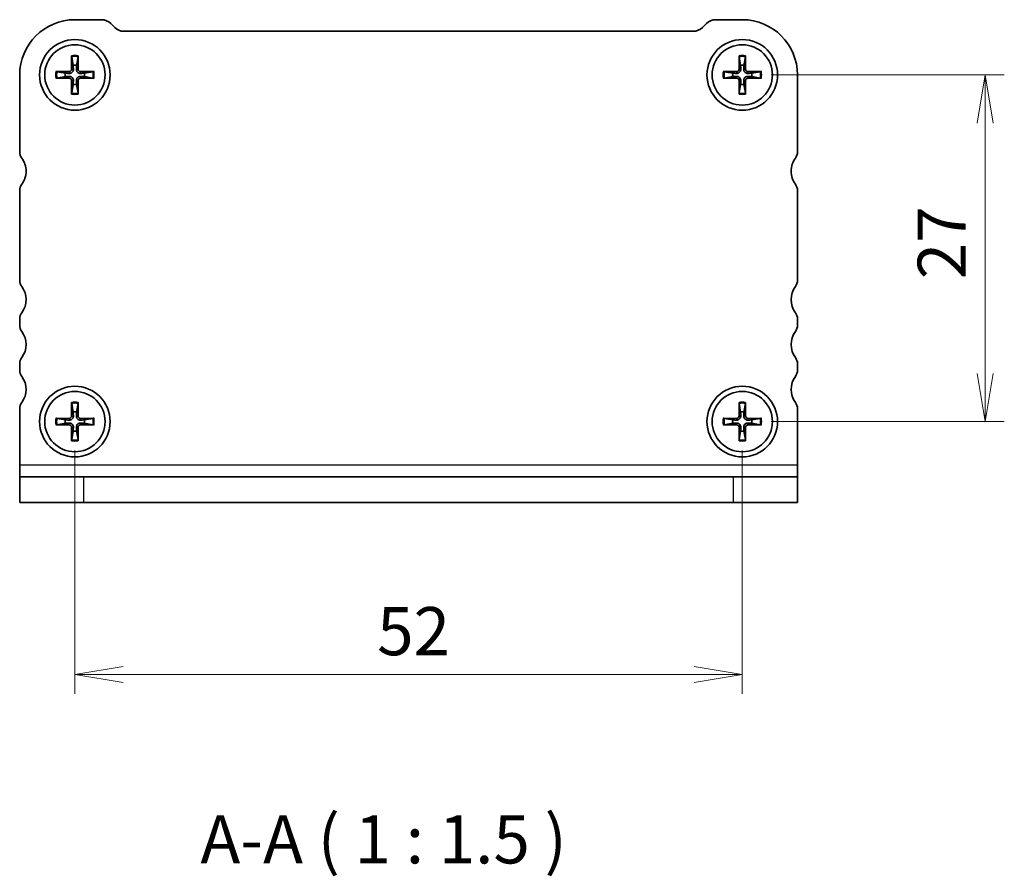
# Model space of a CAD drawing. Units: millimetres. Extents: x 0 to 2190, y 0 to 422.
# Drawn here: x 600 to 676, y 129 to 196 of the extents above; entities that cross this region are included whole.
import ezdxf

# ---------------------------------------------------------------- set-up
doc = ezdxf.new("R2010")
doc.units = ezdxf.units.MM
for name, color, linetype, lineweight in [('Dimension (ISO)', 7, 'Continuous', 18), ('Dimension (ISO) @ 1', 7, 'Continuous', 18), ('Symbol (ISO) @ 1', 7, 'Continuous', 18), ('Visible (ISO)', 7, 'Continuous', 35), ('Visible Narrow (ISO)', 7, 'Continuous', 25)]:
    doc.layers.add(name, color=color, linetype=linetype, lineweight=lineweight)
doc.styles.add('Note Text (TK)', font='MS PGothic.ttf')
doc.dimstyles.new('Default - Method 1b (TK)', dxfattribs={"dimtxt": 2.5, "dimasz": 2.5, "dimexe": 1, "dimexo": 1.5, "dimgap": 1, "dimtad": 1, "dimrnd": 1e-08, "dimdsep": 46, "dimtxsty": 'Note Text (TK)', "dimblk": 'OPEN', "dimcen": 0.09, "dimdle": 5, "dimclrd": 100, "dimclre": 100, "dimclrt": 7, "dimadec": 1, "dimazin": 1, "dimtfac": 1, "dimtmove": 0, "dimatfit": 3, "dimldrblk": 'OPEN', "dimfxl": 1, "dimtolj": 1, "dimlwd": -1, "dimlwe": -1, "dimarcsym": 0})

# ---------------------------------------------------------------- blocks, each defined once
blk = doc.blocks.new('_Open')
at = {"color": 0, "linetype": 'ByBlock', "lineweight": -2}
for p, q in [((-1, 0.167), (0, 0)), ((-1, -0.167), (0, 0)), ((0, 0), (-1, 0))]:
    blk.add_line(p, q, dxfattribs=at)
blk = doc.blocks.new('*D79')
at = {"layer": 'Defpoints', "color": 0}
for p in [(655.974, 191.776), (655.974, 164.776), (674.889, 164.776)]:
    blk.add_point(p, dxfattribs=at)
at = {"layer": 'Dimension (ISO)', "color": 100}
for p, q in [((658.224, 191.776), (676.389, 191.776)), ((674.889, 188.026), (674.889, 168.526)), ((658.224, 164.776), (676.389, 164.776))]:
    blk.add_line(p, q, dxfattribs=at)
at = {"layer": 'Dimension (ISO)', "color": 100, "xscale": 3.75, "yscale": 3.75, "zscale": 3.75}
for p, rotation in [((674.889, 191.776), 90), ((674.889, 164.776), 270)]:
    blk.add_blockref('_Open', p, dxfattribs=dict(at, rotation=rotation))
at = {"layer": 'Dimension (ISO)', "color": 7, "insert": (671.514, 175.858), "char_height": 3.75, "attachment_point": 4, "rotation": 90, "style": 'Note Text (TK)'}
blk.add_mtext('\\A1;27', dxfattribs=at)
blk = doc.blocks.new('*D80')
at = {"layer": 'Defpoints', "color": 0}
for p in [(603.974, 164.776), (655.974, 164.776), (655.974, 145.08)]:
    blk.add_point(p, dxfattribs=at)
at = {"layer": 'Dimension (ISO)', "color": 100}
for p, q in [((603.974, 162.526), (603.974, 143.58)), ((655.974, 162.526), (655.974, 143.58)), ((607.724, 145.08), (652.224, 145.08))]:
    blk.add_line(p, q, dxfattribs=at)
at = {"layer": 'Dimension (ISO)', "color": 100, "xscale": 3.75, "yscale": 3.75, "zscale": 3.75, "rotation": 180}
blk.add_blockref('_Open', (603.974, 145.08), dxfattribs=at)
at = {"layer": 'Dimension (ISO)', "color": 100, "xscale": 3.75, "yscale": 3.75, "zscale": 3.75}
blk.add_blockref('_Open', (655.974, 145.08), dxfattribs=at)
at = {"layer": 'Dimension (ISO)', "color": 7, "insert": (627.524, 148.455), "char_height": 3.75, "attachment_point": 4, "style": 'Note Text (TK)'}
blk.add_mtext('\\A1;52', dxfattribs=at)

msp = doc.modelspace()

# ---------------------------------------------------------------- linework, layer by layer
at = {"layer": 'Visible (ISO)'}
for p, q in [((603.9739, 196.0759), (606.0597, 196.0759)), ((606.7668, 195.783), (607.081, 195.4688)), ((652.8668, 195.4688), (653.181, 195.783)), ((653.8881, 196.0759), (655.9739, 196.0759)), ((607.7881, 195.1759), (652.1597, 195.1759)), ((603.7187, 193.2674), (603.7209, 192.2159)), ((603.7239, 193.1756), (603.8428, 192.5163)), ((604.1049, 192.5163), (604.2239, 193.1756)), ((604.229, 193.2674), (604.2268, 192.2159)), ((655.7187, 193.2674), (655.7209, 192.2159)), ((655.7239, 193.1756), (655.8428, 192.5163)), ((656.1049, 192.5163), (656.2239, 193.1756)), ((656.229, 193.2674), (656.2268, 192.2159)), ((602.4824, 192.031), (603.5339, 192.0288)), ((603.2335, 191.907), (602.5742, 192.0259)), ((605.4653, 192.031), (604.4139, 192.0288)), ((605.3735, 192.0259), (604.7142, 191.907)), ((654.4824, 192.031), (655.5339, 192.0288)), ((655.2335, 191.907), (654.5742, 192.0259)), ((657.4653, 192.031), (656.4139, 192.0288)), ((657.3735, 192.0259), (656.7142, 191.907)), ((599.6739, 185.7759), (599.6739, 191.7759)), ((602.4824, 191.5208), (603.5339, 191.523)), ((602.5742, 191.5259), (603.2335, 191.6449)), ((603.7187, 190.2845), (603.7209, 191.3359)), ((603.8428, 191.0355), (603.7239, 190.3762)), ((604.2239, 190.3762), (604.1049, 191.0355)), ((604.229, 190.2845), (604.2268, 191.3359)), ((605.4653, 191.5208), (604.4139, 191.523)), ((604.7142, 191.6449), (605.3735, 191.5259)), ((654.4824, 191.5208), (655.5339, 191.523)), ((654.5742, 191.5259), (655.2335, 191.6449)), ((655.7187, 190.2845), (655.7209, 191.3359)), ((655.8428, 191.0355), (655.7239, 190.3762)), ((656.2239, 190.3762), (656.1049, 191.0355)), ((656.229, 190.2845), (656.2268, 191.3359)), ((657.4653, 191.5208), (656.4139, 191.523)), ((656.7142, 191.6449), (657.3735, 191.5259)), ((660.2739, 191.7759), (660.2739, 185.7759)), ((599.6739, 175.7759), (599.6739, 182.7759)), ((660.2739, 182.7759), (660.2739, 175.7759)), ((599.6739, 172.2759), (599.6739, 172.7759)), ((660.2739, 172.7759), (660.2739, 172.2759)), ((599.6739, 168.7759), (599.6739, 169.2759)), ((660.2739, 169.2759), (660.2739, 168.7759)), ((599.6739, 164.7759), (599.6739, 165.7759)), ((603.7187, 166.2674), (603.7209, 165.2159)), ((603.7239, 166.1756), (603.8428, 165.5163)), ((604.1049, 165.5163), (604.2239, 166.1756)), ((604.229, 166.2674), (604.2268, 165.2159)), ((655.7187, 166.2674), (655.7209, 165.2159)), ((655.7239, 166.1756), (655.8428, 165.5163)), ((656.1049, 165.5163), (656.2239, 166.1756)), ((656.229, 166.2674), (656.2268, 165.2159)), ((660.2739, 165.7759), (660.2739, 164.7759)), ((602.4824, 165.031), (603.5339, 165.0288)), ((603.2335, 164.907), (602.5742, 165.0259)), ((605.4653, 165.031), (604.4139, 165.0288)), ((605.3735, 165.0259), (604.7142, 164.907)), ((654.4824, 165.031), (655.5339, 165.0288)), ((655.2335, 164.907), (654.5742, 165.0259)), ((657.4653, 165.031), (656.4139, 165.0288)), ((657.3735, 165.0259), (656.7142, 164.907)), ((599.6739, 161.4134), (599.6739, 164.7759)), ((602.4824, 164.5208), (603.5339, 164.523)), ((602.5742, 164.5259), (603.2335, 164.6449)), ((603.7187, 163.2845), (603.7209, 164.3359)), ((604.229, 163.2845), (604.2268, 164.3359)), ((605.4653, 164.5208), (604.4139, 164.523)), ((604.7142, 164.6449), (605.3735, 164.5259)), ((654.4824, 164.5208), (655.5339, 164.523)), ((654.5742, 164.5259), (655.2335, 164.6449)), ((655.7187, 163.2845), (655.7209, 164.3359)), ((656.229, 163.2845), (656.2268, 164.3359)), ((657.4653, 164.5208), (656.4139, 164.523)), ((656.7142, 164.6449), (657.3735, 164.5259)), ((660.2739, 164.7759), (660.2739, 161.4134)), ((603.8428, 164.0355), (603.7239, 163.3762)), ((604.2239, 163.3762), (604.1049, 164.0355)), ((655.8428, 164.0355), (655.7239, 163.3762)), ((656.2239, 163.3762), (656.1049, 164.0355)), ((599.6739, 161.4134), (599.6739, 160.4759)), ((660.2739, 161.4134), (660.2739, 160.4759)), ((599.6739, 160.4759), (604.6739, 160.4759)), ((599.6739, 160.4759), (599.6739, 158.4759)), ((604.6739, 160.4759), (655.2739, 160.4759)), ((655.2739, 160.4759), (660.2739, 160.4759)), ((660.2739, 158.4759), (660.2739, 160.4759)), ((604.6739, 158.4759), (599.6739, 158.4759)), ((604.6739, 158.4759), (655.2739, 158.4759)), ((660.2739, 158.4759), (655.2739, 158.4759))]:
    msp.add_line(p, q, dxfattribs=at)
for centre, radius in [((603.9739, 191.7759), 2.75), ((603.9739, 191.7759), 2.35), ((655.9739, 191.7759), 2.75), ((655.9739, 191.7759), 2.35), ((603.9739, 164.7759), 2.75), ((655.9739, 164.7759), 2.75), ((603.9739, 164.7759), 2.35), ((655.9739, 164.7759), 2.35)]:
    msp.add_circle(centre, radius, dxfattribs=at)
for centre, radius, start, end in [((603.9739, 191.7759), 4.3, 90, 180), ((606.0597, 195.0759), 1, 45, 90), ((653.8881, 195.0759), 1, 90, 135), ((655.9739, 191.7759), 4.3, 0, 90), ((607.7881, 196.1759), 1, 225, 270), ((652.1597, 196.1759), 1, 270, 315), ((603.9739, 191.7759), 0.7519, 169.962612, 190.037388), ((603.5343, 192.2155), 0.1867, 269.878968, 0.121031), ((603.9739, 191.7759), 0.7519, 79.962612, 100.037388), ((604.4135, 192.2155), 0.1867, 179.878968, 270.121031), ((603.9739, 191.7759), 0.7519, 349.962612, 10.037388), ((655.9739, 191.7759), 0.7519, 169.962612, 190.037388), ((655.5343, 192.2155), 0.1867, 269.878968, 0.121031), ((655.9739, 191.7759), 0.7519, 79.962612, 100.037388), ((656.4135, 192.2155), 0.1867, 179.878968, 270.121031), ((655.9739, 191.7759), 0.7519, 349.962612, 10.037388), ((603.5343, 191.3363), 0.1867, 359.878968, 90.121031), ((603.9739, 191.7759), 0.7519, 259.962612, 280.037388), ((604.4135, 191.3363), 0.1867, 89.878968, 180.121031), ((655.5343, 191.3363), 0.1867, 359.878968, 90.121031), ((655.9739, 191.7759), 0.7519, 259.962612, 280.037388), ((656.4135, 191.3363), 0.1867, 89.878968, 180.121031), ((600.4739, 185.7759), 0.8, 180, 216.869897), ((659.4739, 185.7759), 0.8, 323.130102, 0), ((598.4739, 184.2759), 1.7, 0, 36.869897), ((661.4739, 184.2759), 1.7, 143.130082, 179.999998), ((598.4739, 184.2759), 1.7, 323.130101, 359.999999), ((661.4739, 184.2759), 1.7, 179.999994, 216.869892), ((600.4739, 182.7759), 0.8, 143.130101, 180.00003), ((659.4739, 182.7759), 0.8, 0.000013, 36.869911), ((600.4739, 175.7759), 0.8, 180, 216.869899), ((659.4739, 175.7759), 0.8, 323.1301, 0), ((598.4739, 174.2759), 1.7, 323.130102, 36.869899), ((661.4739, 174.2759), 1.7, 143.1301, 216.869897), ((600.4739, 172.7759), 0.8, 143.130102, 180), ((659.4739, 172.7759), 0.8, 0, 36.869897), ((600.4739, 172.2759), 0.8, 180, 216.869897), ((659.4739, 172.2759), 0.8, 323.130102, 0), ((598.4739, 170.7759), 1.7, 323.130102, 36.869897), ((661.4739, 170.7759), 1.7, 143.130102, 216.869897), ((600.4739, 169.2759), 0.8, 143.130102, 180), ((659.4739, 169.2759), 0.8, 0, 36.869897), ((600.4739, 168.7759), 0.8, 180, 216.869897), ((659.4739, 168.7759), 0.8, 323.130102, 0), ((598.4739, 167.2759), 1.7, 323.130102, 36.869897), ((661.4739, 167.2759), 1.7, 143.130102, 216.869897), ((600.4739, 165.7759), 0.8, 143.130102, 180), ((659.4739, 165.7759), 0.8, 0.000005, 36.869902), ((603.5343, 165.2155), 0.1867, 269.878968, 0.121031), ((603.9739, 164.7759), 0.7519, 79.962612, 100.037388), ((604.4135, 165.2155), 0.1867, 179.878968, 270.121031), ((655.5343, 165.2155), 0.1867, 269.878968, 0.121031), ((655.9739, 164.7759), 0.7519, 79.962612, 100.037388), ((656.4135, 165.2155), 0.1867, 179.878968, 270.121031), ((603.9739, 164.7759), 0.7519, 169.962612, 190.037388), ((603.5343, 164.3363), 0.1867, 359.878968, 90.121031), ((604.4135, 164.3363), 0.1867, 89.878968, 180.121031), ((603.9739, 164.7759), 0.7519, 349.962612, 10.037388), ((655.9739, 164.7759), 0.7519, 169.962612, 190.037388), ((655.5343, 164.3363), 0.1867, 359.878968, 90.121031), ((656.4135, 164.3363), 0.1867, 89.878968, 180.121031), ((655.9739, 164.7759), 0.7519, 349.962612, 10.037388), ((603.9739, 164.7759), 0.7519, 259.962612, 280.037388), ((655.9739, 164.7759), 0.7519, 259.962612, 280.037388)]:
    msp.add_arc(centre, radius, start, end, dxfattribs=at)
for points, knots in [([(603.7239, 193.1756), (603.723, 193.1805), (603.7222, 193.1873), (603.7207, 193.2034), (603.7199, 193.216), (603.719, 193.2395), (603.7188, 193.2546), (603.7187, 193.2674)], [0.034938979, 0.034938979, 0.034938979, 0.034938979, 0.038005287, 0.038005287, 0.041798049, 0.041798049, 0.045639143, 0.045639143, 0.045639143, 0.045639143]), ([(604.229, 193.2674), (604.229, 193.2546), (604.2287, 193.2395), (604.2278, 193.216), (604.227, 193.2034), (604.2256, 193.1873), (604.2247, 193.1805), (604.2239, 193.1756)], [0.015301231, 0.015301231, 0.015301231, 0.015301231, 0.019142326, 0.019142326, 0.022935088, 0.022935088, 0.026001395, 0.026001395, 0.026001395, 0.026001395]), ([(655.7239, 193.1756), (655.723, 193.1805), (655.7222, 193.1873), (655.7207, 193.2034), (655.7199, 193.216), (655.719, 193.2395), (655.7188, 193.2546), (655.7187, 193.2674)], [0.034938979, 0.034938979, 0.034938979, 0.034938979, 0.038005287, 0.038005287, 0.041798049, 0.041798049, 0.045639143, 0.045639143, 0.045639143, 0.045639143]), ([(656.229, 193.2674), (656.229, 193.2546), (656.2287, 193.2395), (656.2278, 193.216), (656.227, 193.2034), (656.2256, 193.1873), (656.2247, 193.1805), (656.2239, 193.1756)], [0.015301231, 0.015301231, 0.015301231, 0.015301231, 0.019142326, 0.019142326, 0.022935088, 0.022935088, 0.026001395, 0.026001395, 0.026001395, 0.026001395]), ([(602.4824, 192.031), (602.4952, 192.031), (602.5103, 192.0307), (602.5338, 192.0298), (602.5464, 192.0291), (602.5625, 192.0276), (602.5693, 192.0268), (602.5742, 192.0259)], [0.015301231, 0.015301231, 0.015301231, 0.015301231, 0.019142326, 0.019142326, 0.022935088, 0.022935088, 0.026001395, 0.026001395, 0.026001395, 0.026001395]), ([(603.8572, 192.2162), (603.8589, 192.1806), (603.8543, 192.1437), (603.838, 192.0889), (603.8282, 192.0652), (603.8021, 192.0204), (603.7857, 191.9993), (603.7504, 191.9641), (603.7293, 191.9477), (603.6846, 191.9215), (603.6609, 191.9117), (603.6061, 191.8955), (603.5692, 191.8908), (603.5336, 191.8925)], [0.142496156, 0.142496156, 0.142496156, 0.142496156, 0.153637228, 0.153637228, 0.161107732, 0.161107732, 0.168578236, 0.168578236, 0.176048739, 0.176048739, 0.183519243, 0.183519243, 0.194660316, 0.194660316, 0.194660316, 0.194660316]), ([(604.4141, 191.8925), (604.3786, 191.8908), (604.3416, 191.8955), (604.2868, 191.9117), (604.2632, 191.9215), (604.2184, 191.9477), (604.1973, 191.9641), (604.1621, 191.9993), (604.1457, 192.0204), (604.1195, 192.0652), (604.1097, 192.0889), (604.0934, 192.1437), (604.0888, 192.1806), (604.0905, 192.2162)], [0.142496156, 0.142496156, 0.142496156, 0.142496156, 0.153637228, 0.153637228, 0.161107732, 0.161107732, 0.168578236, 0.168578236, 0.176048739, 0.176048739, 0.183519243, 0.183519243, 0.194660316, 0.194660316, 0.194660316, 0.194660316]), ([(605.3735, 192.0259), (605.3784, 192.0268), (605.3852, 192.0276), (605.4013, 192.0291), (605.4139, 192.0298), (605.4374, 192.0307), (605.4525, 192.031), (605.4653, 192.031)], [0.034938979, 0.034938979, 0.034938979, 0.034938979, 0.038005287, 0.038005287, 0.041798049, 0.041798049, 0.045639143, 0.045639143, 0.045639143, 0.045639143]), ([(654.4824, 192.031), (654.4952, 192.031), (654.5103, 192.0307), (654.5338, 192.0298), (654.5464, 192.0291), (654.5625, 192.0276), (654.5693, 192.0268), (654.5742, 192.0259)], [0.015301231, 0.015301231, 0.015301231, 0.015301231, 0.019142326, 0.019142326, 0.022935088, 0.022935088, 0.026001395, 0.026001395, 0.026001395, 0.026001395]), ([(655.8572, 192.2162), (655.8589, 192.1806), (655.8543, 192.1437), (655.838, 192.0889), (655.8282, 192.0652), (655.8021, 192.0204), (655.7857, 191.9993), (655.7504, 191.9641), (655.7293, 191.9477), (655.6846, 191.9215), (655.6609, 191.9117), (655.6061, 191.8955), (655.5692, 191.8908), (655.5336, 191.8925)], [0.142496156, 0.142496156, 0.142496156, 0.142496156, 0.153637228, 0.153637228, 0.161107732, 0.161107732, 0.168578236, 0.168578236, 0.176048739, 0.176048739, 0.183519243, 0.183519243, 0.194660316, 0.194660316, 0.194660316, 0.194660316]), ([(656.4141, 191.8925), (656.3786, 191.8908), (656.3416, 191.8955), (656.2868, 191.9117), (656.2632, 191.9215), (656.2184, 191.9477), (656.1973, 191.9641), (656.1621, 191.9993), (656.1457, 192.0204), (656.1195, 192.0652), (656.1097, 192.0889), (656.0934, 192.1437), (656.0888, 192.1806), (656.0905, 192.2162)], [0.142496156, 0.142496156, 0.142496156, 0.142496156, 0.153637228, 0.153637228, 0.161107732, 0.161107732, 0.168578236, 0.168578236, 0.176048739, 0.176048739, 0.183519243, 0.183519243, 0.194660316, 0.194660316, 0.194660316, 0.194660316]), ([(657.3735, 192.0259), (657.3784, 192.0268), (657.3852, 192.0276), (657.4013, 192.0291), (657.4139, 192.0298), (657.4374, 192.0307), (657.4525, 192.031), (657.4653, 192.031)], [0.034938979, 0.034938979, 0.034938979, 0.034938979, 0.038005287, 0.038005287, 0.041798049, 0.041798049, 0.045639143, 0.045639143, 0.045639143, 0.045639143]), ([(602.5742, 191.5259), (602.5693, 191.5251), (602.5625, 191.5242), (602.5464, 191.5228), (602.5338, 191.522), (602.5103, 191.5211), (602.4952, 191.5208), (602.4824, 191.5208)], [0.034938979, 0.034938979, 0.034938979, 0.034938979, 0.038005287, 0.038005287, 0.041798049, 0.041798049, 0.045639143, 0.045639143, 0.045639143, 0.045639143]), ([(603.5336, 191.6593), (603.5692, 191.661), (603.6061, 191.6563), (603.6609, 191.6401), (603.6846, 191.6303), (603.7293, 191.6041), (603.7504, 191.5877), (603.7857, 191.5525), (603.8021, 191.5314), (603.8282, 191.4866), (603.838, 191.463), (603.8543, 191.4081), (603.8589, 191.3712), (603.8572, 191.3356)], [0.142496156, 0.142496156, 0.142496156, 0.142496156, 0.153637228, 0.153637228, 0.161107732, 0.161107732, 0.168578236, 0.168578236, 0.176048739, 0.176048739, 0.183519243, 0.183519243, 0.194660316, 0.194660316, 0.194660316, 0.194660316]), ([(604.0905, 191.3356), (604.0888, 191.3712), (604.0934, 191.4081), (604.1097, 191.463), (604.1195, 191.4866), (604.1457, 191.5314), (604.1621, 191.5525), (604.1973, 191.5877), (604.2184, 191.6041), (604.2632, 191.6303), (604.2868, 191.6401), (604.3416, 191.6563), (604.3786, 191.661), (604.4141, 191.6593)], [0.142496156, 0.142496156, 0.142496156, 0.142496156, 0.153637228, 0.153637228, 0.161107732, 0.161107732, 0.168578236, 0.168578236, 0.176048739, 0.176048739, 0.183519243, 0.183519243, 0.194660316, 0.194660316, 0.194660316, 0.194660316]), ([(605.4653, 191.5208), (605.4525, 191.5208), (605.4374, 191.5211), (605.4139, 191.522), (605.4013, 191.5228), (605.3852, 191.5242), (605.3784, 191.5251), (605.3735, 191.5259)], [0.015301231, 0.015301231, 0.015301231, 0.015301231, 0.019142326, 0.019142326, 0.022935088, 0.022935088, 0.026001395, 0.026001395, 0.026001395, 0.026001395]), ([(654.5742, 191.5259), (654.5693, 191.5251), (654.5625, 191.5242), (654.5464, 191.5228), (654.5338, 191.522), (654.5103, 191.5211), (654.4952, 191.5208), (654.4824, 191.5208)], [0.034938979, 0.034938979, 0.034938979, 0.034938979, 0.038005287, 0.038005287, 0.041798049, 0.041798049, 0.045639143, 0.045639143, 0.045639143, 0.045639143]), ([(655.5336, 191.6593), (655.5692, 191.661), (655.6061, 191.6563), (655.6609, 191.6401), (655.6846, 191.6303), (655.7293, 191.6041), (655.7504, 191.5877), (655.7857, 191.5525), (655.8021, 191.5314), (655.8282, 191.4866), (655.838, 191.463), (655.8543, 191.4081), (655.8589, 191.3712), (655.8572, 191.3356)], [0.142496156, 0.142496156, 0.142496156, 0.142496156, 0.153637228, 0.153637228, 0.161107732, 0.161107732, 0.168578236, 0.168578236, 0.176048739, 0.176048739, 0.183519243, 0.183519243, 0.194660316, 0.194660316, 0.194660316, 0.194660316]), ([(656.0905, 191.3356), (656.0888, 191.3712), (656.0934, 191.4081), (656.1097, 191.463), (656.1195, 191.4866), (656.1457, 191.5314), (656.1621, 191.5525), (656.1973, 191.5877), (656.2184, 191.6041), (656.2632, 191.6303), (656.2868, 191.6401), (656.3416, 191.6563), (656.3786, 191.661), (656.4141, 191.6593)], [0.142496156, 0.142496156, 0.142496156, 0.142496156, 0.153637228, 0.153637228, 0.161107732, 0.161107732, 0.168578236, 0.168578236, 0.176048739, 0.176048739, 0.183519243, 0.183519243, 0.194660316, 0.194660316, 0.194660316, 0.194660316]), ([(657.4653, 191.5208), (657.4525, 191.5208), (657.4374, 191.5211), (657.4139, 191.522), (657.4013, 191.5228), (657.3852, 191.5242), (657.3784, 191.5251), (657.3735, 191.5259)], [0.015301231, 0.015301231, 0.015301231, 0.015301231, 0.019142326, 0.019142326, 0.022935088, 0.022935088, 0.026001395, 0.026001395, 0.026001395, 0.026001395]), ([(603.7187, 190.2845), (603.7188, 190.2973), (603.719, 190.3123), (603.7199, 190.3358), (603.7207, 190.3484), (603.7222, 190.3645), (603.723, 190.3714), (603.7239, 190.3762)], [0.015301231, 0.015301231, 0.015301231, 0.015301231, 0.019142326, 0.019142326, 0.022935088, 0.022935088, 0.026001395, 0.026001395, 0.026001395, 0.026001395]), ([(604.2239, 190.3762), (604.2247, 190.3714), (604.2256, 190.3645), (604.227, 190.3484), (604.2278, 190.3358), (604.2287, 190.3123), (604.229, 190.2973), (604.229, 190.2845)], [0.034938979, 0.034938979, 0.034938979, 0.034938979, 0.038005287, 0.038005287, 0.041798049, 0.041798049, 0.045639143, 0.045639143, 0.045639143, 0.045639143]), ([(655.7187, 190.2845), (655.7188, 190.2973), (655.719, 190.3123), (655.7199, 190.3358), (655.7207, 190.3484), (655.7222, 190.3645), (655.723, 190.3714), (655.7239, 190.3762)], [0.015301231, 0.015301231, 0.015301231, 0.015301231, 0.019142326, 0.019142326, 0.022935088, 0.022935088, 0.026001395, 0.026001395, 0.026001395, 0.026001395]), ([(656.2239, 190.3762), (656.2247, 190.3714), (656.2256, 190.3645), (656.227, 190.3484), (656.2278, 190.3358), (656.2287, 190.3123), (656.229, 190.2973), (656.229, 190.2845)], [0.034938979, 0.034938979, 0.034938979, 0.034938979, 0.038005287, 0.038005287, 0.041798049, 0.041798049, 0.045639143, 0.045639143, 0.045639143, 0.045639143]), ([(603.7239, 166.1756), (603.723, 166.1805), (603.7222, 166.1873), (603.7207, 166.2034), (603.7199, 166.216), (603.719, 166.2395), (603.7188, 166.2546), (603.7187, 166.2674)], [0.034938979, 0.034938979, 0.034938979, 0.034938979, 0.038005287, 0.038005287, 0.041798049, 0.041798049, 0.045639143, 0.045639143, 0.045639143, 0.045639143]), ([(604.229, 166.2674), (604.229, 166.2546), (604.2287, 166.2395), (604.2278, 166.216), (604.227, 166.2034), (604.2256, 166.1873), (604.2247, 166.1805), (604.2239, 166.1756)], [0.015301231, 0.015301231, 0.015301231, 0.015301231, 0.019142326, 0.019142326, 0.022935088, 0.022935088, 0.026001395, 0.026001395, 0.026001395, 0.026001395]), ([(655.7239, 166.1756), (655.723, 166.1805), (655.7222, 166.1873), (655.7207, 166.2034), (655.7199, 166.216), (655.719, 166.2395), (655.7188, 166.2546), (655.7187, 166.2674)], [0.034938979, 0.034938979, 0.034938979, 0.034938979, 0.038005287, 0.038005287, 0.041798049, 0.041798049, 0.045639143, 0.045639143, 0.045639143, 0.045639143]), ([(656.229, 166.2674), (656.229, 166.2546), (656.2287, 166.2395), (656.2278, 166.216), (656.227, 166.2034), (656.2256, 166.1873), (656.2247, 166.1805), (656.2239, 166.1756)], [0.015301231, 0.015301231, 0.015301231, 0.015301231, 0.019142326, 0.019142326, 0.022935088, 0.022935088, 0.026001395, 0.026001395, 0.026001395, 0.026001395]), ([(602.4824, 165.031), (602.4952, 165.031), (602.5103, 165.0307), (602.5338, 165.0298), (602.5464, 165.0291), (602.5625, 165.0276), (602.5693, 165.0268), (602.5742, 165.0259)], [0.015301231, 0.015301231, 0.015301231, 0.015301231, 0.019142326, 0.019142326, 0.022935088, 0.022935088, 0.026001395, 0.026001395, 0.026001395, 0.026001395]), ([(603.8572, 165.2162), (603.8589, 165.1806), (603.8543, 165.1437), (603.838, 165.0889), (603.8282, 165.0652), (603.8021, 165.0204), (603.7857, 164.9993), (603.7504, 164.9641), (603.7293, 164.9477), (603.6846, 164.9215), (603.6609, 164.9117), (603.6061, 164.8955), (603.5692, 164.8908), (603.5336, 164.8925)], [0.142496156, 0.142496156, 0.142496156, 0.142496156, 0.153637228, 0.153637228, 0.161107732, 0.161107732, 0.168578236, 0.168578236, 0.176048739, 0.176048739, 0.183519243, 0.183519243, 0.194660316, 0.194660316, 0.194660316, 0.194660316]), ([(604.4141, 164.8925), (604.3786, 164.8908), (604.3416, 164.8955), (604.2868, 164.9117), (604.2632, 164.9215), (604.2184, 164.9477), (604.1973, 164.9641), (604.1621, 164.9993), (604.1457, 165.0204), (604.1195, 165.0652), (604.1097, 165.0889), (604.0934, 165.1437), (604.0888, 165.1806), (604.0905, 165.2162)], [0.142496156, 0.142496156, 0.142496156, 0.142496156, 0.153637228, 0.153637228, 0.161107732, 0.161107732, 0.168578236, 0.168578236, 0.176048739, 0.176048739, 0.183519243, 0.183519243, 0.194660316, 0.194660316, 0.194660316, 0.194660316]), ([(605.3735, 165.0259), (605.3784, 165.0268), (605.3852, 165.0276), (605.4013, 165.0291), (605.4139, 165.0298), (605.4374, 165.0307), (605.4525, 165.031), (605.4653, 165.031)], [0.034938979, 0.034938979, 0.034938979, 0.034938979, 0.038005287, 0.038005287, 0.041798049, 0.041798049, 0.045639143, 0.045639143, 0.045639143, 0.045639143]), ([(654.4824, 165.031), (654.4952, 165.031), (654.5103, 165.0307), (654.5338, 165.0298), (654.5464, 165.0291), (654.5625, 165.0276), (654.5693, 165.0268), (654.5742, 165.0259)], [0.015301231, 0.015301231, 0.015301231, 0.015301231, 0.019142326, 0.019142326, 0.022935088, 0.022935088, 0.026001395, 0.026001395, 0.026001395, 0.026001395]), ([(655.8572, 165.2162), (655.8589, 165.1806), (655.8543, 165.1437), (655.838, 165.0889), (655.8282, 165.0652), (655.8021, 165.0204), (655.7857, 164.9993), (655.7504, 164.9641), (655.7293, 164.9477), (655.6846, 164.9215), (655.6609, 164.9117), (655.6061, 164.8955), (655.5692, 164.8908), (655.5336, 164.8925)], [0.142496156, 0.142496156, 0.142496156, 0.142496156, 0.153637228, 0.153637228, 0.161107732, 0.161107732, 0.168578236, 0.168578236, 0.176048739, 0.176048739, 0.183519243, 0.183519243, 0.194660316, 0.194660316, 0.194660316, 0.194660316]), ([(656.4141, 164.8925), (656.3786, 164.8908), (656.3416, 164.8955), (656.2868, 164.9117), (656.2632, 164.9215), (656.2184, 164.9477), (656.1973, 164.9641), (656.1621, 164.9993), (656.1457, 165.0204), (656.1195, 165.0652), (656.1097, 165.0889), (656.0934, 165.1437), (656.0888, 165.1806), (656.0905, 165.2162)], [0.142496156, 0.142496156, 0.142496156, 0.142496156, 0.153637228, 0.153637228, 0.161107732, 0.161107732, 0.168578236, 0.168578236, 0.176048739, 0.176048739, 0.183519243, 0.183519243, 0.194660316, 0.194660316, 0.194660316, 0.194660316]), ([(657.3735, 165.0259), (657.3784, 165.0268), (657.3852, 165.0276), (657.4013, 165.0291), (657.4139, 165.0298), (657.4374, 165.0307), (657.4525, 165.031), (657.4653, 165.031)], [0.034938979, 0.034938979, 0.034938979, 0.034938979, 0.038005287, 0.038005287, 0.041798049, 0.041798049, 0.045639143, 0.045639143, 0.045639143, 0.045639143]), ([(602.5742, 164.5259), (602.5693, 164.5251), (602.5625, 164.5242), (602.5464, 164.5228), (602.5338, 164.522), (602.5103, 164.5211), (602.4952, 164.5208), (602.4824, 164.5208)], [0.034938979, 0.034938979, 0.034938979, 0.034938979, 0.038005287, 0.038005287, 0.041798049, 0.041798049, 0.045639143, 0.045639143, 0.045639143, 0.045639143]), ([(603.5336, 164.6593), (603.5692, 164.661), (603.6061, 164.6563), (603.6609, 164.6401), (603.6846, 164.6303), (603.7293, 164.6041), (603.7504, 164.5877), (603.7857, 164.5525), (603.8021, 164.5314), (603.8282, 164.4866), (603.838, 164.463), (603.8543, 164.4081), (603.8589, 164.3712), (603.8572, 164.3356)], [0.142496156, 0.142496156, 0.142496156, 0.142496156, 0.153637228, 0.153637228, 0.161107732, 0.161107732, 0.168578236, 0.168578236, 0.176048739, 0.176048739, 0.183519243, 0.183519243, 0.194660316, 0.194660316, 0.194660316, 0.194660316]), ([(604.0905, 164.3356), (604.0888, 164.3712), (604.0934, 164.4081), (604.1097, 164.463), (604.1195, 164.4866), (604.1457, 164.5314), (604.1621, 164.5525), (604.1973, 164.5877), (604.2184, 164.6041), (604.2632, 164.6303), (604.2868, 164.6401), (604.3416, 164.6563), (604.3786, 164.661), (604.4141, 164.6593)], [0.142496156, 0.142496156, 0.142496156, 0.142496156, 0.153637228, 0.153637228, 0.161107732, 0.161107732, 0.168578236, 0.168578236, 0.176048739, 0.176048739, 0.183519243, 0.183519243, 0.194660316, 0.194660316, 0.194660316, 0.194660316]), ([(605.4653, 164.5208), (605.4525, 164.5208), (605.4374, 164.5211), (605.4139, 164.522), (605.4013, 164.5228), (605.3852, 164.5242), (605.3784, 164.5251), (605.3735, 164.5259)], [0.015301231, 0.015301231, 0.015301231, 0.015301231, 0.019142326, 0.019142326, 0.022935088, 0.022935088, 0.026001395, 0.026001395, 0.026001395, 0.026001395]), ([(654.5742, 164.5259), (654.5693, 164.5251), (654.5625, 164.5242), (654.5464, 164.5228), (654.5338, 164.522), (654.5103, 164.5211), (654.4952, 164.5208), (654.4824, 164.5208)], [0.034938979, 0.034938979, 0.034938979, 0.034938979, 0.038005287, 0.038005287, 0.041798049, 0.041798049, 0.045639143, 0.045639143, 0.045639143, 0.045639143]), ([(655.5336, 164.6593), (655.5692, 164.661), (655.6061, 164.6563), (655.6609, 164.6401), (655.6846, 164.6303), (655.7293, 164.6041), (655.7504, 164.5877), (655.7857, 164.5525), (655.8021, 164.5314), (655.8282, 164.4866), (655.838, 164.463), (655.8543, 164.4081), (655.8589, 164.3712), (655.8572, 164.3356)], [0.142496156, 0.142496156, 0.142496156, 0.142496156, 0.153637228, 0.153637228, 0.161107732, 0.161107732, 0.168578236, 0.168578236, 0.176048739, 0.176048739, 0.183519243, 0.183519243, 0.194660316, 0.194660316, 0.194660316, 0.194660316]), ([(656.0905, 164.3356), (656.0888, 164.3712), (656.0934, 164.4081), (656.1097, 164.463), (656.1195, 164.4866), (656.1457, 164.5314), (656.1621, 164.5525), (656.1973, 164.5877), (656.2184, 164.6041), (656.2632, 164.6303), (656.2868, 164.6401), (656.3416, 164.6563), (656.3786, 164.661), (656.4141, 164.6593)], [0.142496156, 0.142496156, 0.142496156, 0.142496156, 0.153637228, 0.153637228, 0.161107732, 0.161107732, 0.168578236, 0.168578236, 0.176048739, 0.176048739, 0.183519243, 0.183519243, 0.194660316, 0.194660316, 0.194660316, 0.194660316]), ([(657.4653, 164.5208), (657.4525, 164.5208), (657.4374, 164.5211), (657.4139, 164.522), (657.4013, 164.5228), (657.3852, 164.5242), (657.3784, 164.5251), (657.3735, 164.5259)], [0.015301231, 0.015301231, 0.015301231, 0.015301231, 0.019142326, 0.019142326, 0.022935088, 0.022935088, 0.026001395, 0.026001395, 0.026001395, 0.026001395]), ([(603.7187, 163.2845), (603.7188, 163.2973), (603.719, 163.3123), (603.7199, 163.3358), (603.7207, 163.3484), (603.7222, 163.3645), (603.723, 163.3714), (603.7239, 163.3762)], [0.015301231, 0.015301231, 0.015301231, 0.015301231, 0.019142326, 0.019142326, 0.022935088, 0.022935088, 0.026001395, 0.026001395, 0.026001395, 0.026001395]), ([(604.2239, 163.3762), (604.2247, 163.3714), (604.2256, 163.3645), (604.227, 163.3484), (604.2278, 163.3358), (604.2287, 163.3123), (604.229, 163.2973), (604.229, 163.2845)], [0.034938979, 0.034938979, 0.034938979, 0.034938979, 0.038005287, 0.038005287, 0.041798049, 0.041798049, 0.045639143, 0.045639143, 0.045639143, 0.045639143]), ([(655.7187, 163.2845), (655.7188, 163.2973), (655.719, 163.3123), (655.7199, 163.3358), (655.7207, 163.3484), (655.7222, 163.3645), (655.723, 163.3714), (655.7239, 163.3762)], [0.015301231, 0.015301231, 0.015301231, 0.015301231, 0.019142326, 0.019142326, 0.022935088, 0.022935088, 0.026001395, 0.026001395, 0.026001395, 0.026001395]), ([(656.2239, 163.3762), (656.2247, 163.3714), (656.2256, 163.3645), (656.227, 163.3484), (656.2278, 163.3358), (656.2287, 163.3123), (656.229, 163.2973), (656.229, 163.2845)], [0.034938979, 0.034938979, 0.034938979, 0.034938979, 0.038005287, 0.038005287, 0.041798049, 0.041798049, 0.045639143, 0.045639143, 0.045639143, 0.045639143])]:
    msp.add_open_spline(points, degree=3, knots=knots, dxfattribs=at)
for points, weights in [([(603.5336, 191.8925), (603.4206, 191.8979), (603.2335, 191.907)], [1.54311777797, 1.28319509317, 1]), ([(603.8428, 192.5163), (603.8519, 192.3291), (603.8572, 192.2162)], [1, 1.28319509317, 1.54311777797]), ([(604.0905, 192.2162), (604.0959, 192.3291), (604.1049, 192.5163)], [1.54311777797, 1.28319509317, 1]), ([(604.7142, 191.907), (604.5271, 191.8979), (604.4141, 191.8925)], [1, 1.28319509317, 1.54311777797]), ([(655.5336, 191.8925), (655.4206, 191.8979), (655.2335, 191.907)], [1.54311777797, 1.28319509317, 1]), ([(655.8428, 192.5163), (655.8519, 192.3291), (655.8572, 192.2162)], [1, 1.28319509317, 1.54311777797]), ([(656.0905, 192.2162), (656.0959, 192.3291), (656.1049, 192.5163)], [1.54311777797, 1.28319509317, 1]), ([(656.7142, 191.907), (656.5271, 191.8979), (656.4141, 191.8925)], [1, 1.28319509317, 1.54311777797]), ([(603.2335, 191.6449), (603.4206, 191.6539), (603.5336, 191.6593)], [1, 1.28319509317, 1.54311777797]), ([(603.8572, 191.3356), (603.8519, 191.2227), (603.8428, 191.0355)], [1.54311777797, 1.28319509317, 1]), ([(604.1049, 191.0355), (604.0959, 191.2227), (604.0905, 191.3356)], [1, 1.28319509317, 1.54311777797]), ([(604.4141, 191.6593), (604.5271, 191.6539), (604.7142, 191.6449)], [1.54311777797, 1.28319509317, 1]), ([(655.2335, 191.6449), (655.4206, 191.6539), (655.5336, 191.6593)], [1, 1.28319509317, 1.54311777797]), ([(655.8572, 191.3356), (655.8519, 191.2227), (655.8428, 191.0355)], [1.54311777797, 1.28319509317, 1]), ([(656.1049, 191.0355), (656.0959, 191.2227), (656.0905, 191.3356)], [1, 1.28319509317, 1.54311777797]), ([(656.4141, 191.6593), (656.5271, 191.6539), (656.7142, 191.6449)], [1.54311777797, 1.28319509317, 1]), ([(603.8428, 165.5163), (603.8519, 165.3291), (603.8572, 165.2162)], [1, 1.28319509317, 1.54311777797]), ([(604.0905, 165.2162), (604.0959, 165.3291), (604.1049, 165.5163)], [1.54311777797, 1.28319509317, 1]), ([(655.8428, 165.5163), (655.8519, 165.3291), (655.8572, 165.2162)], [1, 1.28319509317, 1.54311777797]), ([(656.0905, 165.2162), (656.0959, 165.3291), (656.1049, 165.5163)], [1.54311777797, 1.28319509317, 1]), ([(603.5336, 164.8925), (603.4206, 164.8979), (603.2335, 164.907)], [1.54311777797, 1.28319509317, 1]), ([(603.2335, 164.6449), (603.4206, 164.6539), (603.5336, 164.6593)], [1, 1.28319509317, 1.54311777797]), ([(603.8572, 164.3356), (603.8519, 164.2227), (603.8428, 164.0355)], [1.54311777797, 1.28319509317, 1]), ([(604.1049, 164.0355), (604.0959, 164.2227), (604.0905, 164.3356)], [1, 1.28319509317, 1.54311777797]), ([(604.7142, 164.907), (604.5271, 164.8979), (604.4141, 164.8925)], [1, 1.28319509317, 1.54311777797]), ([(604.4141, 164.6593), (604.5271, 164.6539), (604.7142, 164.6449)], [1.54311777797, 1.28319509317, 1]), ([(655.5336, 164.8925), (655.4206, 164.8979), (655.2335, 164.907)], [1.54311777797, 1.28319509317, 1]), ([(655.2335, 164.6449), (655.4206, 164.6539), (655.5336, 164.6593)], [1, 1.28319509317, 1.54311777797]), ([(655.8572, 164.3356), (655.8519, 164.2227), (655.8428, 164.0355)], [1.54311777797, 1.28319509317, 1]), ([(656.1049, 164.0355), (656.0959, 164.2227), (656.0905, 164.3356)], [1, 1.28319509317, 1.54311777797]), ([(656.7142, 164.907), (656.5271, 164.8979), (656.4141, 164.8925)], [1, 1.28319509317, 1.54311777797]), ([(656.4141, 164.6593), (656.5271, 164.6539), (656.7142, 164.6449)], [1.54311777797, 1.28319509317, 1])]:
    msp.add_rational_spline(points, weights, degree=2, dxfattribs=at)
at = {"layer": 'Visible Narrow (ISO)'}
for p, q in [((603.5339, 192.0288), (603.5336, 191.8925)), ((603.7209, 192.2159), (603.8572, 192.2162)), ((604.2268, 192.2159), (604.0905, 192.2162)), ((604.4139, 192.0288), (604.4141, 191.8925)), ((655.5339, 192.0288), (655.5336, 191.8925)), ((655.7209, 192.2159), (655.8572, 192.2162)), ((656.2268, 192.2159), (656.0905, 192.2162)), ((656.4139, 192.0288), (656.4141, 191.8925)), ((603.5339, 191.523), (603.5336, 191.6593)), ((603.7209, 191.3359), (603.8572, 191.3356)), ((604.2268, 191.3359), (604.0905, 191.3356)), ((604.4139, 191.523), (604.4141, 191.6593)), ((655.5339, 191.523), (655.5336, 191.6593)), ((655.7209, 191.3359), (655.8572, 191.3356)), ((656.2268, 191.3359), (656.0905, 191.3356)), ((656.4139, 191.523), (656.4141, 191.6593)), ((603.5339, 165.0288), (603.5336, 164.8925)), ((603.7209, 165.2159), (603.8572, 165.2162)), ((604.2268, 165.2159), (604.0905, 165.2162)), ((604.4139, 165.0288), (604.4141, 164.8925)), ((655.5339, 165.0288), (655.5336, 164.8925)), ((655.7209, 165.2159), (655.8572, 165.2162)), ((656.2268, 165.2159), (656.0905, 165.2162)), ((656.4139, 165.0288), (656.4141, 164.8925)), ((603.5339, 164.523), (603.5336, 164.6593)), ((603.7209, 164.3359), (603.8572, 164.3356)), ((604.2268, 164.3359), (604.0905, 164.3356)), ((604.4139, 164.523), (604.4141, 164.6593)), ((655.5339, 164.523), (655.5336, 164.6593)), ((655.7209, 164.3359), (655.8572, 164.3356)), ((656.2268, 164.3359), (656.0905, 164.3356)), ((656.4139, 164.523), (656.4141, 164.6593)), ((599.6739, 161.4134), (660.2739, 161.4134)), ((604.6739, 158.4759), (604.6739, 160.4759)), ((655.2739, 160.4759), (655.2739, 158.4759))]:
    msp.add_line(p, q, dxfattribs=at)
for centre, radius, start, end in [((603.9739, 191.7759), 1.5131, 80.292672, 99.707327), ((603.9739, 191.7759), 1.4218, 79.873121, 100.126878), ((655.9739, 191.7759), 1.5131, 80.292672, 99.707327), ((655.9739, 191.7759), 1.4218, 79.873121, 100.126878), ((603.9739, 191.7759), 1.5131, 170.292672, 189.707327), ((603.9739, 191.7759), 1.4218, 169.873121, 190.126878), ((603.9739, 191.7759), 1.4218, 349.873121, 10.126878), ((603.9739, 191.7759), 1.5131, 350.292672, 9.707327), ((655.9739, 191.7759), 1.5131, 170.292672, 189.707327), ((655.9739, 191.7759), 1.4218, 169.873121, 190.126878), ((655.9739, 191.7759), 1.4218, 349.873121, 10.126878), ((655.9739, 191.7759), 1.5131, 350.292672, 9.707327), ((603.9739, 191.7759), 1.5131, 260.292672, 279.707327), ((603.9739, 191.7759), 1.4218, 259.873121, 280.126878), ((655.9739, 191.7759), 1.5131, 260.292672, 279.707327), ((655.9739, 191.7759), 1.4218, 259.873121, 280.126878), ((603.9739, 164.7759), 1.5131, 80.292672, 99.707327), ((603.9739, 164.7759), 1.4218, 79.873121, 100.126878), ((655.9739, 164.7759), 1.5131, 80.292672, 99.707327), ((655.9739, 164.7759), 1.4218, 79.873121, 100.126878), ((603.9739, 164.7759), 1.5131, 170.292672, 189.707327), ((603.9739, 164.7759), 1.4218, 169.873121, 190.126878), ((603.9739, 164.7759), 1.4218, 349.873121, 10.126878), ((603.9739, 164.7759), 1.5131, 350.292672, 9.707327), ((655.9739, 164.7759), 1.5131, 170.292672, 189.707327), ((655.9739, 164.7759), 1.4218, 169.873121, 190.126878), ((655.9739, 164.7759), 1.4218, 349.873121, 10.126878), ((655.9739, 164.7759), 1.5131, 350.292672, 9.707327), ((603.9739, 164.7759), 1.5131, 260.292672, 279.707327), ((603.9739, 164.7759), 1.4218, 259.873121, 280.126878), ((655.9739, 164.7759), 1.5131, 260.292672, 279.707327), ((655.9739, 164.7759), 1.4218, 259.873121, 280.126878)]:
    msp.add_arc(centre, radius, start, end, dxfattribs=at)

# ---------------------------------------------------------------- texts
at = {"layer": 'Symbol (ISO) @ 1', "color": 7, "insert": (613.752, 129.1924), "char_height": 3.75, "attachment_point": 7, "style": 'Note Text (TK)'}
msp.add_mtext('A-A ( 1 : 1.5 )', dxfattribs=at)

# ---------------------------------------------------------------- dimensions: what is measured, and where the dimension line sits
at = {"layer": 'Dimension (ISO) @ 1', "color": 100}
for base, p1, angle, picture, middle in [((674.8886, 164.7759), (655.9739, 191.7759), 90, '*D79', (674.8886, 178.2759)), ((655.9739, 145.0801), (603.9739, 164.7759), 180, '*D80', (629.9739, 145.0801))]:
    dim = msp.add_linear_dim(base=base, p1=p1, p2=(655.9739, 164.7759), angle=angle, dimstyle='Default - Method 1b (TK)', override={"dimscale": 1, "dimtxt": 3.75, "dimasz": 3.75, "dimexe": 1.5, "dimexo": 2.25, "dimgap": 1.5, "dimdec": 2, "dimcen": 0.135, "dimtol": 0, "dimlim": 0, "dimtp": 0, "dimtm": 0, "dimtdec": 2, "dimtix": 0, "dimtofl": 0, "dimtmove": 0, "dimatfit": 1}, dxfattribs=at)
    dim.commit()
    dim.dimension.update_dxf_attribs({"geometry": picture, "text_midpoint": middle, "dimtype": 128})

doc.saveas('drawing.dxf')
